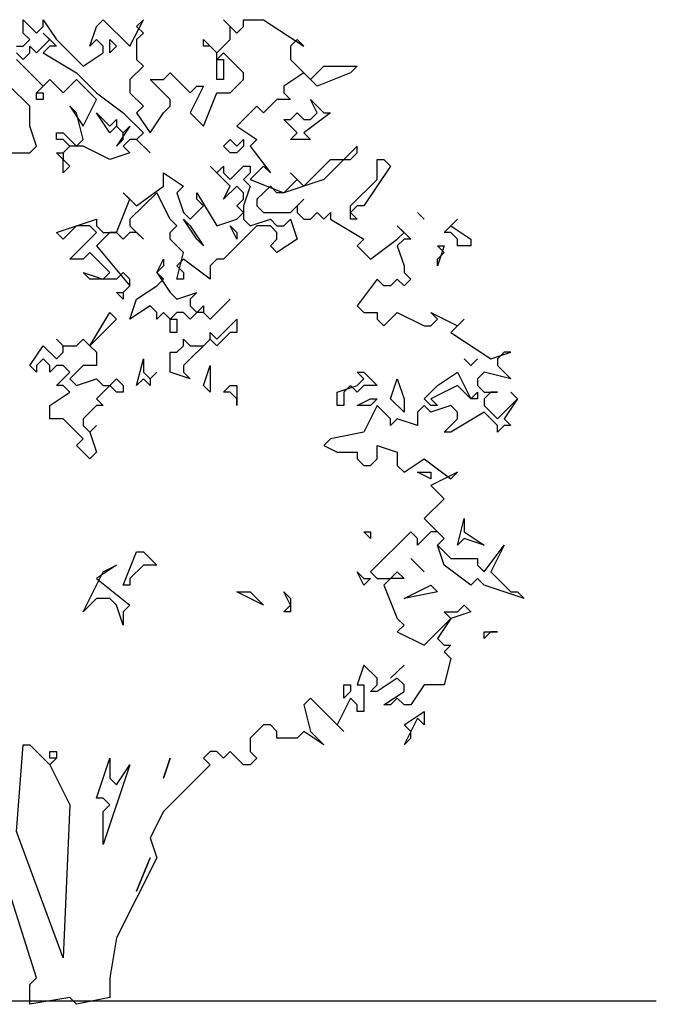
# Model space of a CAD drawing. Units: millimetres. Extents: x 27192 to 111031, y 184 to 84148.
# Drawn here: x 105325 to 111031, y 41241 to 50064 of the extents above; entities that cross this region are included whole.
import ezdxf

# ---------------------------------------------------------------- set-up
doc = ezdxf.new("R2010")
doc.units = ezdxf.units.MM

# ---------------------------------------------------------------- blocks, each defined once
blk = doc.blocks.new('derevo sboku 19_free-dwg.com')
at = {"color": 0, "linetype": 'Continuous'}
for p, q in [((-102.1, 2891.3), (-102.1, 2931.1)), ((-102.1, 2931.1), (-62.1, 2891.3)), ((-42.2, 2911.2), (-42.2, 2931.1)), ((-42.2, 2931.1), (-2.2, 2871.5)), ((117.6, 2911.2), (137.6, 2931.1)), ((137.6, 2931.1), (217.4, 2851.6)), ((217.4, 2851.6), (257.4, 2931.1)), ((257.4, 2931.1), (237.4, 2911.2)), ((517, 2911.2), (497, 2931.1)), ((497, 2931.1), (536.9, 2891.3)), ((556.9, 2911.2), (556.9, 2931.1)), ((556.9, 2931.1), (616.8, 2931.1)), ((616.8, 2931.1), (736.6, 2851.6)), ((-82.1, 2871.5), (-102.1, 2891.3)), ((-62.1, 2891.3), (-42.2, 2911.2)), ((-22.2, 2871.5), (-42.2, 2891.3)), ((-42.2, 2891.3), (-2.2, 2851.6)), ((97.6, 2851.6), (117.6, 2911.2)), ((237.4, 2911.2), (257.4, 2891.3)), ((257.4, 2891.3), (237.4, 2871.5)), ((517, 2871.5), (517, 2911.2)), ((536.9, 2891.3), (556.9, 2911.2)), ((-102.1, 2851.6), (-82.1, 2871.5)), ((-62.1, 2831.7), (-22.2, 2871.5)), ((-2.2, 2871.5), (77.7, 2792)), ((117.6, 2871.5), (97.6, 2851.6)), ((137.6, 2851.6), (117.6, 2871.5)), ((157.5, 2831.7), (157.5, 2871.5)), ((157.5, 2871.5), (177.5, 2851.6)), ((237.4, 2871.5), (237.4, 2811.9)), ((437.1, 2851.6), (437.1, 2871.5)), ((437.1, 2871.5), (477, 2831.7)), ((477, 2831.7), (517, 2871.5)), ((716.7, 2871.5), (696.7, 2851.6)), ((736.6, 2851.6), (716.7, 2871.5)), ((-122, 2851.6), (-102.1, 2851.6)), ((-122, 2831.7), (-102.1, 2811.9)), ((-102.1, 2811.9), (-82.1, 2831.7)), ((-82.1, 2831.7), (-82.1, 2851.6)), ((-82.1, 2851.6), (-62.1, 2831.7)), ((-22.2, 2851.6), (-42.2, 2831.7)), ((-42.2, 2831.7), (57.7, 2772.1)), ((-2.2, 2851.6), (-22.2, 2851.6)), ((77.7, 2792), (137.6, 2831.7)), ((137.6, 2831.7), (137.6, 2851.6)), ((177.5, 2851.6), (157.5, 2831.7)), ((457.1, 2851.6), (437.1, 2851.6)), ((477, 2831.7), (457.1, 2851.6)), ((497, 2831.7), (477, 2811.9)), ((477, 2752.2), (477, 2831.7)), ((556.9, 2772.1), (497, 2831.7)), ((696.7, 2851.6), (696.7, 2811.9)), ((-42.2, 2732.4), (-122, 2811.9)), ((237.4, 2811.9), (257.4, 2792)), ((477, 2811.9), (497, 2811.9)), ((497, 2811.9), (497, 2752.2)), ((696.7, 2811.9), (756.6, 2752.2)), ((57.7, 2772.1), (117.6, 2712.5)), ((257.4, 2792), (217.4, 2752.2)), ((317.3, 2752.2), (337.3, 2772.1)), ((337.3, 2772.1), (397.2, 2712.5)), ((556.9, 2752.2), (556.9, 2772.1)), ((736.6, 2772.1), (676.7, 2732.4)), ((776.6, 2732.4), (736.6, 2772.1)), ((756.6, 2752.2), (796.5, 2792)), ((876.4, 2772.1), (776.6, 2732.4)), ((796.5, 2792), (896.4, 2792)), ((896.4, 2792), (876.4, 2772.1)), ((-22.2, 2752.2), (-62.1, 2712.5)), ((17.8, 2712.5), (-22.2, 2752.2)), ((57.7, 2752.2), (17.8, 2712.5)), ((117.6, 2692.6), (57.7, 2752.2)), ((217.4, 2752.2), (217.4, 2712.5)), ((337.3, 2692.6), (277.3, 2752.2)), ((277.3, 2752.2), (317.3, 2752.2)), ((497, 2752.2), (477, 2752.2)), ((517, 2712.5), (556.9, 2752.2)), ((-82.1, 2672.8), (-142, 2732.4)), ((-62.1, 2712.5), (-42.2, 2732.4)), ((-62.1, 2712.5), (-42.2, 2712.5)), ((-62.1, 2692.6), (-62.1, 2712.5)), ((-42.2, 2712.5), (-42.2, 2692.6)), ((117.6, 2712.5), (197.5, 2652.9)), ((217.4, 2712.5), (257.4, 2672.8)), ((397.2, 2712.5), (417.1, 2732.4)), ((437.1, 2732.4), (397.2, 2652.9)), ((417.1, 2732.4), (437.1, 2732.4)), ((437.1, 2613.1), (477, 2712.5)), ((477, 2712.5), (517, 2712.5)), ((676.7, 2732.4), (676.7, 2712.5)), ((676.7, 2712.5), (696.7, 2692.6)), ((-42.2, 2692.6), (-62.1, 2692.6)), ((77.7, 2613.1), (117.6, 2692.6)), ((337.3, 2672.8), (337.3, 2692.6)), ((656.7, 2692.6), (616.8, 2652.9)), ((696.7, 2692.6), (656.7, 2692.6)), ((776.6, 2652.9), (756.6, 2692.6)), ((756.6, 2692.6), (796.5, 2652.9)), ((-82.1, 2613.1), (-82.1, 2672.8)), ((57.7, 2652.9), (37.7, 2672.8)), ((37.7, 2672.8), (77.7, 2613.1)), ((77.7, 2573.4), (57.7, 2652.9)), ((157.5, 2593.3), (117.6, 2652.9)), ((117.6, 2652.9), (157.5, 2613.1)), ((197.5, 2652.9), (257.4, 2593.3)), ((257.4, 2672.8), (237.4, 2652.9)), ((237.4, 2652.9), (277.3, 2593.3)), ((277.3, 2593.3), (317.3, 2652.9)), ((317.3, 2652.9), (337.3, 2672.8)), ((397.2, 2652.9), (437.1, 2613.1)), ((596.8, 2672.8), (536.9, 2613.1)), ((616.8, 2652.9), (596.8, 2672.8)), ((696.7, 2633), (716.7, 2652.9)), ((716.7, 2652.9), (736.6, 2633)), ((816.5, 2652.9), (736.6, 2593.3)), ((756.6, 2633), (776.6, 2652.9)), ((796.5, 2652.9), (816.5, 2652.9)), ((157.5, 2613.1), (177.5, 2633)), ((177.5, 2633), (177.5, 2613.1)), ((716.7, 2593.3), (676.7, 2633)), ((676.7, 2633), (696.7, 2633)), ((736.6, 2633), (756.6, 2633)), ((-62.1, 2553.5), (-82.1, 2613.1)), ((-2.2, 2573.4), (-2.2, 2593.3)), ((-2.2, 2593.3), (17.8, 2593.3)), ((17.8, 2593.3), (57.7, 2553.5)), ((177.5, 2613.1), (157.5, 2593.3)), ((177.5, 2613.1), (197.5, 2593.3)), ((217.4, 2613.1), (177.5, 2553.5)), ((197.5, 2593.3), (177.5, 2613.1)), ((197.5, 2593.3), (217.4, 2613.1)), ((197.5, 2573.4), (197.5, 2593.3)), ((257.4, 2593.3), (237.4, 2573.4)), ((536.9, 2613.1), (596.8, 2573.4)), ((696.7, 2573.4), (716.7, 2593.3)), ((736.6, 2593.3), (756.6, 2573.4)), ((17.8, 2573.4), (-2.2, 2573.4)), ((37.7, 2553.5), (17.8, 2573.4)), ((57.7, 2553.5), (77.7, 2573.4)), ((177.5, 2553.5), (197.5, 2573.4)), ((217.4, 2573.4), (197.5, 2553.5)), ((237.4, 2573.4), (217.4, 2573.4)), ((237.4, 2573.4), (277.3, 2533.7)), ((277.3, 2533.7), (237.4, 2573.4)), ((497, 2553.5), (517, 2573.4)), ((517, 2573.4), (536.9, 2553.5)), ((536.9, 2553.5), (556.9, 2573.4)), ((556.9, 2573.4), (556.9, 2553.5)), ((596.8, 2573.4), (576.9, 2553.5)), ((756.6, 2573.4), (696.7, 2573.4)), ((-142, 2533.7), (-82.1, 2533.7)), ((-82.1, 2533.7), (-62.1, 2553.5)), ((17.8, 2513.8), (-2.2, 2533.7)), ((-2.2, 2533.7), (17.8, 2533.7)), ((37.7, 2553.5), (17.8, 2533.7)), ((17.8, 2533.7), (37.7, 2553.5)), ((17.8, 2533.7), (17.8, 2513.8)), ((77.7, 2553.5), (37.7, 2553.5)), ((157.5, 2513.8), (77.7, 2553.5)), ((217.4, 2533.7), (157.5, 2513.8)), ((197.5, 2553.5), (217.4, 2533.7)), ((517, 2533.7), (497, 2553.5)), ((536.9, 2533.7), (517, 2533.7)), ((556.9, 2553.5), (536.9, 2533.7)), ((576.9, 2553.5), (636.8, 2474)), ((896.4, 2553.5), (816.5, 2474)), ((876.4, 2513.8), (896.4, 2533.7)), ((896.4, 2533.7), (896.4, 2553.5)), ((17.8, 2513.8), (37.7, 2493.9)), ((17.8, 2474), (17.8, 2513.8)), ((736.6, 2434.3), (816.5, 2513.8)), ((816.5, 2513.8), (876.4, 2513.8)), ((956.3, 2454.2), (956.3, 2513.8)), ((956.3, 2513.8), (976.2, 2513.8)), ((976.2, 2513.8), (996.2, 2493.9)), ((37.7, 2493.9), (17.8, 2474)), ((317.3, 2434.3), (317.3, 2474)), ((317.3, 2474), (377.2, 2434.3)), ((517, 2434.3), (457.1, 2493.9)), ((457.1, 2493.9), (477, 2474)), ((477, 2474), (497, 2493.9)), ((497, 2493.9), (497, 2474)), ((497, 2474), (517, 2454.2)), ((517, 2454.2), (556.9, 2493.9)), ((556.9, 2493.9), (576.9, 2493.9)), ((576.9, 2474), (556.9, 2454.2)), ((616.8, 2493.9), (576.9, 2454.2)), ((576.9, 2493.9), (576.9, 2474)), ((636.8, 2474), (616.8, 2493.9)), ((716.7, 2454.2), (696.7, 2474)), ((696.7, 2474), (736.6, 2434.3)), ((816.5, 2474), (796.5, 2454.2)), ((996.2, 2493.9), (916.3, 2374.7)), ((556.9, 2454.2), (576.9, 2434.3)), ((576.9, 2454.2), (676.7, 2414.4)), ((676.7, 2414.4), (716.7, 2454.2)), ((796.5, 2454.2), (676.7, 2414.4)), ((876.4, 2374.7), (956.3, 2454.2)), ((217.4, 2394.6), (197.5, 2414.4)), ((197.5, 2414.4), (237.4, 2374.7)), ((297.3, 2414.4), (217.4, 2334.9)), ((237.4, 2374.7), (317.3, 2434.3)), ((337.3, 2334.9), (297.3, 2414.4)), ((377.2, 2434.3), (357.2, 2414.4)), ((357.2, 2414.4), (377.2, 2354.8)), ((417.1, 2394.6), (417.1, 2414.4)), ((417.1, 2414.4), (477, 2315.1)), ((536.9, 2434.3), (497, 2394.6)), ((497, 2394.6), (517, 2434.3)), ((556.9, 2414.4), (536.9, 2434.3)), ((576.9, 2434.3), (556.9, 2374.7)), ((556.9, 2394.6), (556.9, 2414.4)), ((636.8, 2434.3), (596.8, 2394.6)), ((656.7, 2414.4), (636.8, 2434.3)), ((676.7, 2414.4), (656.7, 2414.4)), ((177.5, 2295.2), (217.4, 2394.6)), ((437.1, 2374.7), (417.1, 2394.6)), ((536.9, 2374.7), (556.9, 2394.6)), ((596.8, 2394.6), (596.8, 2374.7)), ((696.7, 2354.8), (736.6, 2394.6)), ((736.6, 2394.6), (716.7, 2374.7)), ((377.2, 2354.8), (397.2, 2334.9)), ((397.2, 2334.9), (437.1, 2374.7)), ((556.9, 2354.8), (536.9, 2374.7)), ((536.9, 2334.9), (556.9, 2354.8)), ((556.9, 2374.7), (556.9, 2334.9)), ((596.8, 2374.7), (616.8, 2354.8)), ((616.8, 2354.8), (696.7, 2354.8)), ((716.7, 2374.7), (716.7, 2354.8)), ((716.7, 2354.8), (736.6, 2334.9)), ((756.6, 2334.9), (776.6, 2354.8)), ((776.6, 2354.8), (796.5, 2334.9)), ((796.5, 2334.9), (816.5, 2354.8)), ((816.5, 2354.8), (816.5, 2334.9)), ((896.4, 2374.7), (876.4, 2354.8)), ((876.4, 2334.9), (876.4, 2374.7)), ((876.4, 2354.8), (896.4, 2334.9)), ((916.3, 2374.7), (896.4, 2374.7)), ((1076.1, 2354.8), (1096.1, 2334.9)), ((1096.1, 2334.9), (1076.1, 2354.8)), ((-2.2, 2295.2), (117.6, 2334.9)), ((117.6, 2334.9), (117.6, 2315.1)), ((217.4, 2334.9), (217.4, 2315.1)), ((357.2, 2315.1), (337.3, 2334.9)), ((417.1, 2275.3), (377.2, 2334.9)), ((377.2, 2334.9), (397.2, 2315.1)), ((477, 2315.1), (536.9, 2334.9)), ((556.9, 2334.9), (576.9, 2315.1)), ((576.9, 2315.1), (636.8, 2334.9)), ((636.8, 2334.9), (656.7, 2315.1)), ((676.7, 2315.1), (696.7, 2334.9)), ((696.7, 2334.9), (716.7, 2275.3)), ((736.6, 2334.9), (756.6, 2334.9)), ((816.5, 2334.9), (916.3, 2275.3)), ((896.4, 2334.9), (876.4, 2334.9)), ((1156, 2295.2), (1195.9, 2334.9)), ((1195.9, 2334.9), (1175.9, 2315.1)), ((17.8, 2275.3), (-2.2, 2295.2)), ((57.7, 2315.1), (17.8, 2275.3)), ((37.7, 2215.7), (117.6, 2295.2)), ((97.6, 2315.1), (57.7, 2315.1)), ((117.6, 2295.2), (97.6, 2315.1)), ((117.6, 2315.1), (137.6, 2295.2)), ((157.5, 2295.2), (117.6, 2255.4)), ((137.6, 2295.2), (177.5, 2295.2)), ((177.5, 2295.2), (157.5, 2295.2)), ((197.5, 2275.3), (177.5, 2295.2)), ((217.4, 2295.2), (197.5, 2275.3)), ((217.4, 2315.1), (257.4, 2275.3)), ((237.4, 2295.2), (217.4, 2295.2)), ((257.4, 2275.3), (237.4, 2295.2)), ((337.3, 2295.2), (357.2, 2315.1)), ((337.3, 2275.3), (337.3, 2295.2)), ((397.2, 2315.1), (437.1, 2255.4)), ((596.8, 2315.1), (497, 2215.7)), ((536.9, 2275.3), (517, 2315.1)), ((517, 2315.1), (536.9, 2295.2)), ((536.9, 2295.2), (536.9, 2275.3)), ((636.8, 2315.1), (596.8, 2315.1)), ((656.7, 2295.2), (636.8, 2315.1)), ((656.7, 2315.1), (676.7, 2315.1)), ((656.7, 2275.3), (656.7, 2295.2)), ((1036.2, 2295.2), (1016.2, 2315.1)), ((1016.2, 2315.1), (1056.1, 2275.3)), ((1016.2, 2275.3), (1036.2, 2295.2)), ((1175.9, 2295.2), (1156, 2295.2)), ((1175.9, 2315.1), (1235.8, 2275.3)), ((1195.9, 2275.3), (1175.9, 2295.2)), ((377.2, 2235.6), (337.3, 2275.3)), ((437.1, 2255.4), (417.1, 2275.3)), ((636.8, 2255.4), (656.7, 2275.3)), ((716.7, 2275.3), (656.7, 2235.6)), ((916.3, 2275.3), (896.4, 2255.4)), ((936.3, 2215.7), (1016.2, 2275.3)), ((1036.2, 2275.3), (1016.2, 2255.4)), ((1056.1, 2275.3), (1036.2, 2275.3)), ((1195.9, 2255.4), (1195.9, 2275.3)), ((1235.8, 2275.3), (1235.8, 2255.4)), ((97.6, 2235.6), (77.7, 2215.7)), ((157.5, 2176), (97.6, 2235.6)), ((117.6, 2255.4), (217.4, 2136.2)), ((357.2, 2156.1), (377.2, 2235.6)), ((656.7, 2235.6), (636.8, 2255.4)), ((896.4, 2255.4), (936.3, 2215.7)), ((1016.2, 2255.4), (1036.2, 2195.8)), ((1156, 2235.6), (1136, 2255.4)), ((1136, 2255.4), (1156, 2255.4)), ((1156, 2255.4), (1136, 2195.8)), ((1136, 2215.7), (1156, 2235.6)), ((1235.8, 2255.4), (1195.9, 2255.4)), ((77.7, 2215.7), (37.7, 2215.7)), ((297.3, 2176), (317.3, 2215.7)), ((317.3, 2215.7), (317.3, 2195.8)), ((377.2, 2215.7), (357.2, 2195.8)), ((457.1, 2156.1), (377.2, 2215.7)), ((477, 2215.7), (457.1, 2195.8)), ((497, 2215.7), (477, 2215.7)), ((1136, 2195.8), (1136, 2215.7)), ((317.3, 2195.8), (297.3, 2176)), ((357.2, 2195.8), (377.2, 2176)), ((457.1, 2195.8), (457.1, 2156.1)), ((1036.2, 2195.8), (1036.2, 2176)), ((97.6, 2156.1), (77.7, 2176)), ((77.7, 2176), (137.6, 2156.1)), ((177.5, 2156.1), (97.6, 2156.1)), ((137.6, 2156.1), (157.5, 2176)), ((197.5, 2176), (177.5, 2156.1)), ((217.4, 2156.1), (197.5, 2176)), ((217.4, 2136.2), (217.4, 2156.1)), ((297.3, 2176), (337.3, 2116.3)), ((317.3, 2156.1), (297.3, 2176)), ((297.3, 2136.2), (317.3, 2156.1)), ((377.2, 2156.1), (357.2, 2156.1)), ((377.2, 2176), (377.2, 2156.1)), ((956.3, 2156.1), (896.4, 2076.6)), ((976.2, 2136.2), (956.3, 2156.1)), ((1016.2, 2156.1), (996.2, 2136.2)), ((1036.2, 2136.2), (1016.2, 2156.1)), ((1036.2, 2176), (1056.1, 2156.1)), ((1056.1, 2156.1), (1036.2, 2136.2)), ((217.4, 2136.2), (197.5, 2116.3)), ((197.5, 2116.3), (217.4, 2136.2)), ((237.4, 2096.5), (297.3, 2136.2)), ((996.2, 2136.2), (976.2, 2136.2)), ((197.5, 2096.5), (177.5, 2116.3)), ((177.5, 2116.3), (197.5, 2116.3)), ((197.5, 2116.3), (197.5, 2096.5)), ((217.4, 2036.9), (237.4, 2096.5)), ((337.3, 2116.3), (357.2, 2096.5)), ((357.2, 2096.5), (417.1, 2116.3)), ((417.1, 2116.3), (397.2, 2096.5)), ((397.2, 2096.5), (397.2, 2076.6)), ((457.1, 2036.9), (517, 2096.5)), ((517, 2096.5), (457.1, 2036.9)), ((277.3, 2076.6), (217.4, 2036.9)), ((297.3, 2056.7), (277.3, 2076.6)), ((397.2, 2076.6), (417.1, 2056.7)), ((417.1, 2056.7), (437.1, 2076.6)), ((437.1, 2076.6), (437.1, 2056.7)), ((896.4, 2076.6), (916.3, 2056.7)), ((97.6, 1957.4), (157.5, 2056.7)), ((177.5, 2036.9), (97.6, 1957.4)), ((157.5, 2056.7), (177.5, 2036.9)), ((317.3, 2056.7), (297.3, 2036.9)), ((297.3, 2036.9), (297.3, 2056.7)), ((337.3, 2036.9), (317.3, 2056.7)), ((357.2, 2056.7), (337.3, 2036.9)), ((337.3, 2036.9), (357.2, 2036.9)), ((337.3, 1997.1), (337.3, 2036.9)), ((377.2, 2056.7), (357.2, 2056.7)), ((357.2, 2036.9), (357.2, 1997.1)), ((397.2, 2036.9), (377.2, 2056.7)), ((417.1, 2056.7), (397.2, 2036.9)), ((437.1, 2056.7), (417.1, 2056.7)), ((437.1, 2056.7), (457.1, 2036.9)), ((457.1, 2036.9), (437.1, 2056.7)), ((477, 1977.2), (536.9, 2036.9)), ((536.9, 2036.9), (536.9, 1997.1)), ((916.3, 2056.7), (956.3, 2056.7)), ((956.3, 2056.7), (956.3, 2036.9)), ((956.3, 2036.9), (976.2, 2017)), ((976.2, 2017), (1016.2, 2056.7)), ((1016.2, 2056.7), (1096.1, 2017)), ((1136, 2036.9), (1116, 2056.7)), ((1116, 2056.7), (1195.9, 2017)), ((1116, 2017), (1136, 2036.9)), ((1215.9, 2036.9), (1175.9, 1997.1)), ((1195.9, 2017), (1215.9, 2036.9)), ((1096.1, 2017), (1116, 2017)), ((17.8, 1957.4), (-2.2, 1977.2)), ((-2.2, 1977.2), (17.8, 1957.4)), ((57.7, 1957.4), (77.7, 1977.2)), ((77.7, 1977.2), (97.6, 1957.4)), ((357.2, 1997.1), (337.3, 1997.1)), ((457.1, 1977.2), (377.2, 1897.8)), ((377.2, 1957.4), (377.2, 1977.2)), ((377.2, 1977.2), (397.2, 1957.4)), ((437.1, 1957.4), (457.1, 1977.2)), ((457.1, 1977.2), (457.1, 1997.1)), ((457.1, 1997.1), (477, 1977.2)), ((477, 1957.4), (457.1, 1977.2)), ((517, 1997.1), (477, 1957.4)), ((536.9, 1997.1), (517, 1997.1)), ((1175.9, 1997.1), (1295.7, 1917.6)), ((-82.1, 1897.8), (-42.2, 1957.4)), ((-42.2, 1957.4), (-2.2, 1917.6)), ((17.8, 1937.5), (17.8, 1957.4)), ((17.8, 1957.4), (57.7, 1957.4)), ((97.6, 1957.4), (117.6, 1937.5)), ((357.2, 1937.5), (377.2, 1957.4)), ((397.2, 1957.4), (437.1, 1957.4)), ((-42.2, 1917.6), (-62.1, 1897.8)), ((-22.2, 1897.8), (-42.2, 1917.6)), ((-2.2, 1917.6), (17.8, 1937.5)), ((117.6, 1937.5), (117.6, 1897.8)), ((237.4, 1838.1), (257.4, 1917.6)), ((257.4, 1917.6), (257.4, 1877.9)), ((337.3, 1877.9), (337.3, 1937.5)), ((337.3, 1937.5), (357.2, 1937.5)), ((1235.8, 1897.8), (1215.9, 1917.6)), ((1215.9, 1917.6), (1235.8, 1897.8)), ((1255.8, 1917.6), (1235.8, 1897.8)), ((1235.8, 1897.8), (1255.8, 1917.6)), ((1295.7, 1917.6), (1355.7, 1937.5)), ((1335.7, 1937.5), (1315.7, 1917.6)), ((1315.7, 1917.6), (1315.7, 1897.8)), ((1355.7, 1937.5), (1335.7, 1937.5)), ((-62.1, 1877.9), (-82.1, 1897.8)), ((-62.1, 1897.8), (-62.1, 1877.9)), ((-2.2, 1897.8), (-22.2, 1877.9)), ((-22.2, 1877.9), (-22.2, 1897.8)), ((17.8, 1897.8), (-2.2, 1897.8)), ((37.7, 1877.9), (17.8, 1897.8)), ((77.7, 1897.8), (37.7, 1858)), ((117.6, 1897.8), (77.7, 1897.8)), ((377.2, 1897.8), (377.2, 1877.9)), ((437.1, 1838.1), (457.1, 1897.8)), ((457.1, 1897.8), (457.1, 1818.3)), ((1315.7, 1897.8), (1355.7, 1858)), ((-2.2, 1838.1), (37.7, 1877.9)), ((37.7, 1858), (57.7, 1838.1)), ((57.7, 1838.1), (117.6, 1858)), ((117.6, 1858), (137.6, 1838.1)), ((157.5, 1838.1), (177.5, 1858)), ((177.5, 1858), (197.5, 1838.1)), ((257.4, 1858), (237.4, 1838.1)), ((257.4, 1877.9), (277.3, 1858)), ((277.3, 1838.1), (257.4, 1858)), ((277.3, 1858), (297.3, 1877.9)), ((297.3, 1877.9), (277.3, 1858)), ((277.3, 1858), (277.3, 1838.1)), ((397.2, 1858), (337.3, 1877.9)), ((377.2, 1877.9), (397.2, 1858)), ((916.3, 1858), (896.4, 1877.9)), ((896.4, 1877.9), (916.3, 1877.9)), ((896.4, 1838.1), (916.3, 1858)), ((916.3, 1877.9), (956.3, 1838.1)), ((996.2, 1798.4), (1016.2, 1858)), ((1016.2, 1858), (1036.2, 1798.4)), ((1136, 1838.1), (1195.9, 1877.9)), ((1195.9, 1877.9), (1235.8, 1798.4)), ((1275.8, 1877.9), (1255.8, 1858)), ((1255.8, 1858), (1255.8, 1838.1)), ((1355.7, 1858), (1275.8, 1877.9)), ((17.8, 1838.1), (-2.2, 1838.1)), ((37.7, 1818.3), (17.8, 1838.1)), ((157.5, 1838.1), (117.6, 1798.4)), ((137.6, 1838.1), (157.5, 1838.1)), ((177.5, 1818.3), (157.5, 1838.1)), ((197.5, 1838.1), (197.5, 1818.3)), ((457.1, 1818.3), (437.1, 1838.1)), ((497, 1818.3), (517, 1838.1)), ((517, 1838.1), (536.9, 1838.1)), ((536.9, 1838.1), (536.9, 1778.5)), ((836.5, 1818.3), (896.4, 1838.1)), ((876.4, 1838.1), (856.4, 1818.3)), ((896.4, 1818.3), (876.4, 1838.1)), ((916.3, 1838.1), (896.4, 1818.3)), ((956.3, 1838.1), (916.3, 1838.1)), ((1096.1, 1798.4), (1136, 1838.1)), ((1195.9, 1838.1), (1116, 1798.4)), ((1235.8, 1798.4), (1195.9, 1838.1)), ((1255.8, 1838.1), (1275.8, 1818.3)), ((-22.2, 1778.5), (37.7, 1818.3)), ((117.6, 1798.4), (137.6, 1778.5)), ((197.5, 1818.3), (177.5, 1818.3)), ((517, 1818.3), (497, 1818.3)), ((536.9, 1798.4), (517, 1818.3)), ((536.9, 1778.5), (536.9, 1798.4)), ((836.5, 1778.5), (836.5, 1818.3)), ((856.4, 1818.3), (856.4, 1778.5)), ((896.4, 1778.5), (936.3, 1798.4)), ((936.3, 1798.4), (956.3, 1798.4)), ((956.3, 1798.4), (936.3, 1778.5)), ((1036.2, 1758.7), (996.2, 1798.4)), ((1036.2, 1798.4), (1036.2, 1758.7)), ((1116, 1778.5), (1096.1, 1798.4)), ((1116, 1798.4), (1136, 1778.5)), ((1235.8, 1798.4), (1255.8, 1818.3)), ((1255.8, 1798.4), (1235.8, 1798.4)), ((1255.8, 1818.3), (1255.8, 1798.4)), ((1275.8, 1818.3), (1315.7, 1818.3)), ((1295.7, 1818.3), (1275.8, 1798.4)), ((1275.8, 1798.4), (1275.8, 1778.5)), ((1315.7, 1818.3), (1295.7, 1818.3)), ((1315.7, 1738.8), (1375.6, 1798.4)), ((1375.6, 1798.4), (1335.7, 1738.8)), ((1375.6, 1798.4), (1355.7, 1818.3)), ((1355.7, 1818.3), (1375.6, 1798.4)), ((-22.2, 1738.8), (-22.2, 1778.5)), ((117.6, 1778.5), (77.7, 1738.8)), ((137.6, 1778.5), (117.6, 1778.5)), ((856.4, 1778.5), (836.5, 1778.5)), ((936.3, 1778.5), (896.4, 1778.5)), ((956.3, 1778.5), (916.3, 1699)), ((996.2, 1738.8), (956.3, 1778.5)), ((1096.1, 1778.5), (1076.1, 1758.7)), ((1116, 1758.7), (1096.1, 1778.5)), ((1175.9, 1778.5), (1116, 1758.7)), ((1136, 1778.5), (1116, 1778.5)), ((1195.9, 1758.7), (1175.9, 1778.5)), ((1275.8, 1778.5), (1315.7, 1738.8)), ((17.8, 1738.8), (-22.2, 1738.8)), ((77.7, 1679.2), (17.8, 1738.8)), ((77.7, 1738.8), (77.7, 1718.9)), ((1016.2, 1738.8), (996.2, 1718.9)), ((996.2, 1718.9), (996.2, 1738.8)), ((1076.1, 1718.9), (1016.2, 1738.8)), ((1076.1, 1758.7), (1076.1, 1718.9)), ((1156, 1699), (1195.9, 1738.8)), ((1275.8, 1758.7), (1175.9, 1699)), ((1195.9, 1738.8), (1195.9, 1758.7)), ((1315.7, 1718.9), (1275.8, 1758.7)), ((1335.7, 1738.8), (1355.7, 1718.9)), ((77.7, 1718.9), (97.6, 1699)), ((97.6, 1699), (117.6, 1718.9)), ((117.6, 1718.9), (97.6, 1699)), ((1335.7, 1718.9), (1315.7, 1699)), ((1315.7, 1699), (1315.7, 1718.9)), ((1355.7, 1718.9), (1335.7, 1718.9)), ((57.7, 1659.3), (77.7, 1679.2)), ((97.6, 1699), (117.6, 1639.4)), ((816.5, 1679.2), (796.5, 1659.3)), ((916.3, 1699), (816.5, 1679.2)), ((1175.9, 1699), (1156, 1699)), ((97.6, 1619.6), (57.7, 1659.3)), ((796.5, 1659.3), (836.5, 1639.4)), ((956.3, 1619.6), (956.3, 1659.3)), ((956.3, 1659.3), (1016.2, 1639.4)), ((117.6, 1639.4), (97.6, 1619.6)), ((836.5, 1639.4), (896.4, 1639.4)), ((896.4, 1639.4), (896.4, 1619.6)), ((896.4, 1619.6), (916.3, 1599.7)), ((936.3, 1599.7), (956.3, 1619.6)), ((1016.2, 1639.4), (1016.2, 1599.7)), ((1036.2, 1579.8), (1096.1, 1619.6)), ((1096.1, 1619.6), (1175.9, 1559.9)), ((916.3, 1599.7), (936.3, 1599.7)), ((1016.2, 1599.7), (1036.2, 1579.8)), ((1116, 1559.9), (1076.1, 1579.8)), ((1076.1, 1579.8), (1116, 1579.8)), ((1195.9, 1579.8), (1116, 1540.1)), ((1116, 1579.8), (1116, 1559.9)), ((1175.9, 1559.9), (1195.9, 1579.8)), ((1116, 1540.1), (1156, 1500.3)), ((1156, 1500.3), (1096.1, 1440.7)), ((1096.1, 1440.7), (1156, 1381.1)), ((1195.9, 1361.2), (1215.9, 1440.7)), ((1215.9, 1440.7), (1215.9, 1401)), ((936.3, 1381.1), (916.3, 1401)), ((916.3, 1401), (936.3, 1401)), ((1056.1, 1401), (936.3, 1281.7)), ((936.3, 1401), (936.3, 1381.1)), ((1076.1, 1381.1), (1056.1, 1401)), ((1116, 1401), (1076.1, 1361.2)), ((1136, 1401), (1116, 1401)), ((1156, 1381.1), (1136, 1401)), ((1215.9, 1401), (1275.8, 1361.2)), ((1076.1, 1361.2), (1076.1, 1381.1)), ((1156, 1381.1), (1136, 1361.2)), ((1136, 1361.2), (1156, 1381.1)), ((1136, 1361.2), (1175.9, 1321.5)), ((1156, 1301.6), (1136, 1361.2)), ((1215.9, 1381.1), (1195.9, 1361.2)), ((1275.8, 1361.2), (1215.9, 1381.1)), ((1275.8, 1281.7), (1335.7, 1361.2)), ((1335.7, 1361.2), (1295.7, 1281.7)), ((197.5, 1242), (237.4, 1341.3)), ((237.4, 1341.3), (257.4, 1341.3)), ((257.4, 1341.3), (297.3, 1301.6)), ((177.5, 1301.6), (117.6, 1261.9)), ((137.6, 1281.7), (177.5, 1301.6)), ((257.4, 1301.6), (217.4, 1261.9)), ((297.3, 1301.6), (257.4, 1301.6)), ((1056.1, 1321.5), (1096.1, 1281.7)), ((1096.1, 1281.7), (1056.1, 1321.5)), ((1235.8, 1242), (1156, 1301.6)), ((1175.9, 1321.5), (1255.8, 1321.5)), ((1255.8, 1321.5), (1255.8, 1301.6)), ((1255.8, 1301.6), (1275.8, 1281.7)), ((77.7, 1162.5), (137.6, 1281.7)), ((916.3, 1242), (896.4, 1281.7)), ((896.4, 1281.7), (916.3, 1261.9)), ((936.3, 1281.7), (956.3, 1261.9)), ((996.2, 1261.9), (1016.2, 1281.7)), ((1016.2, 1281.7), (1036.2, 1261.9)), ((1295.7, 1281.7), (1355.7, 1222.1)), ((117.6, 1261.9), (217.4, 1182.4)), ((217.4, 1242), (197.5, 1242)), ((217.4, 1261.9), (217.4, 1242)), ((936.3, 1261.9), (916.3, 1242)), ((916.3, 1261.9), (936.3, 1261.9)), ((956.3, 1261.9), (996.2, 1261.9)), ((996.2, 1261.9), (976.2, 1242)), ((976.2, 1242), (1016.2, 1142.6)), ((1036.2, 1261.9), (996.2, 1261.9)), ((1036.2, 1202.2), (1116, 1242)), ((1116, 1242), (1136, 1222.1)), ((1255.8, 1261.9), (1235.8, 1242)), ((1275.8, 1242), (1255.8, 1261.9)), ((1395.6, 1202.2), (1275.8, 1242)), ((616.8, 1182.4), (536.9, 1222.1)), ((536.9, 1222.1), (576.9, 1222.1)), ((576.9, 1222.1), (616.8, 1182.4)), ((696.7, 1182.4), (676.7, 1222.1)), ((676.7, 1222.1), (696.7, 1202.2)), ((1136, 1222.1), (1036.2, 1202.2)), ((1355.7, 1222.1), (1375.6, 1222.1)), ((1375.6, 1222.1), (1395.6, 1202.2)), ((117.6, 1202.2), (77.7, 1162.5)), ((157.5, 1202.2), (117.6, 1202.2)), ((177.5, 1182.4), (157.5, 1202.2)), ((197.5, 1122.8), (177.5, 1182.4)), ((217.4, 1182.4), (197.5, 1162.5)), ((676.7, 1162.5), (696.7, 1182.4)), ((696.7, 1202.2), (696.7, 1162.5)), ((1195.9, 1162.5), (1215.9, 1182.4)), ((1215.9, 1182.4), (1235.8, 1162.5)), ((197.5, 1162.5), (197.5, 1122.8)), ((696.7, 1162.5), (676.7, 1162.5)), ((1175.9, 1142.6), (1156, 1162.5)), ((1156, 1162.5), (1195.9, 1162.5)), ((1235.8, 1162.5), (1175.9, 1142.6)), ((1016.2, 1142.6), (1036.2, 1122.8)), ((1036.2, 1122.8), (1016.2, 1102.9)), ((1096.1, 1063.1), (1175.9, 1142.6)), ((1175.9, 1142.6), (1136, 1083)), ((1016.2, 1102.9), (1096.1, 1063.1)), ((1295.7, 1102.9), (1275.8, 1083)), ((1275.8, 1083), (1275.8, 1102.9)), ((1275.8, 1102.9), (1315.7, 1102.9)), ((1315.7, 1102.9), (1295.7, 1102.9)), ((1136, 1083), (1156, 1063.1)), ((1156, 1063.1), (1175.9, 1063.1)), ((1175.9, 1063.1), (1156, 1043.3)), ((1156, 1043.3), (1175.9, 1023.4)), ((916.3, 1003.5), (896.4, 943.9)), ((956.3, 963.8), (916.3, 1003.5)), ((1036.2, 1003.5), (996.2, 963.8)), ((996.2, 963.8), (1036.2, 1003.5)), ((1175.9, 1023.4), (1156, 943.9)), ((856.4, 904.2), (856.4, 943.9)), ((856.4, 943.9), (876.4, 943.9)), ((876.4, 943.9), (876.4, 924)), ((896.4, 943.9), (916.3, 943.9)), ((916.3, 943.9), (916.3, 864.4)), ((936.3, 924), (956.3, 943.9)), ((1016.2, 963.8), (956.3, 924)), ((956.3, 943.9), (956.3, 963.8)), ((1036.2, 943.9), (1016.2, 963.8)), ((1036.2, 924), (1036.2, 943.9)), ((1096.1, 943.9), (1056.1, 884.3)), ((1156, 943.9), (1096.1, 943.9)), ((876.4, 924), (856.4, 904.2)), ((956.3, 924), (936.3, 924)), ((976.2, 884.3), (1036.2, 924)), ((756.6, 904.2), (736.6, 884.3)), ((736.6, 884.3), (756.6, 804.8)), ((856.4, 804.8), (756.6, 904.2)), ((876.4, 904.2), (836.5, 824.7)), ((896.4, 884.3), (876.4, 904.2)), ((896.4, 864.4), (896.4, 884.3)), ((996.2, 884.3), (976.2, 884.3)), ((1016.2, 904.2), (996.2, 884.3)), ((1036.2, 884.3), (1016.2, 904.2)), ((1056.1, 884.3), (1036.2, 884.3)), ((916.3, 864.4), (896.4, 864.4)), ((1036.2, 824.7), (1096.1, 864.4)), ((1096.1, 864.4), (1096.1, 824.7)), ((616.8, 824.7), (576.9, 784.9)), ((636.8, 824.7), (616.8, 824.7)), ((656.7, 804.8), (636.8, 824.7)), ((836.5, 824.7), (856.4, 804.8)), ((1076.1, 844.6), (1036.2, 765.1)), ((1056.1, 804.8), (1036.2, 824.7)), ((1096.1, 824.7), (1076.1, 844.6)), ((656.7, 784.9), (656.7, 804.8)), ((736.6, 804.8), (716.7, 784.9)), ((796.5, 765.1), (736.6, 804.8)), ((756.6, 804.8), (796.5, 765.1)), ((1056.1, 784.9), (1056.1, 804.8)), ((-122, 506.7), (-102.1, 765.1)), ((-102.1, 765.1), (-82.1, 765.1)), ((-82.1, 765.1), (-22.2, 705.4)), ((576.9, 784.9), (576.9, 745.2)), ((716.7, 784.9), (656.7, 784.9)), ((1036.2, 765.1), (1056.1, 784.9)), ((-22.2, 725.3), (-22.2, 745.2)), ((-22.2, 745.2), (-2.2, 745.2)), ((-2.2, 745.2), (-2.2, 725.3)), ((457.1, 745.2), (437.1, 725.3)), ((477, 745.2), (457.1, 745.2)), ((497, 725.3), (477, 745.2)), ((517, 745.2), (497, 725.3)), ((556.9, 705.4), (517, 745.2)), ((576.9, 745.2), (596.8, 725.3)), ((-22.2, 705.4), (-2.2, 725.3)), ((-2.2, 725.3), (-22.2, 725.3)), ((-2.2, 725.3), (-22.2, 705.4)), ((117.6, 606.1), (157.5, 725.3)), ((157.5, 725.3), (157.5, 665.7)), ((337.3, 725.3), (317.3, 665.7)), ((317.3, 665.7), (337.3, 725.3)), ((437.1, 725.3), (457.1, 705.4)), ((596.8, 725.3), (576.9, 705.4)), ((-22.2, 705.4), (37.7, 586.2)), ((217.4, 705.4), (137.6, 467)), ((177.5, 645.8), (217.4, 705.4)), ((457.1, 705.4), (317.3, 566.3)), ((576.9, 705.4), (556.9, 705.4)), ((157.5, 665.7), (177.5, 645.8)), ((137.6, 606.1), (117.6, 606.1)), ((157.5, 586.2), (137.6, 606.1)), ((37.7, 586.2), (17.8, 129.2)), ((137.6, 566.3), (157.5, 586.2)), ((137.6, 467), (137.6, 566.3)), ((317.3, 566.3), (277.3, 486.9)), ((17.8, 129.2), (-122, 506.7)), ((277.3, 486.9), (297.3, 427.2)), ((-62.1, 69.6), (-181.9, 447.1)), ((297.3, 427.2), (177.5, 188.8)), ((277.3, 427.2), (237.4, 327.9)), ((237.4, 327.9), (277.3, 427.2)), ((177.5, 188.8), (157.5, 69.6)), ((-82.1, 49.7), (-62.1, 69.6)), ((157.5, 69.6), (157.5, 9.9)), ((-82.1, -9.9), (-82.1, 49.7)), ((37.7, 9.9), (-82.1, -9.9)), ((57.7, -9.9), (37.7, 9.9)), ((157.5, 9.9), (57.7, -9.9))]:
    blk.add_line(p, q, dxfattribs=at)

msp = doc.modelspace()

# ---------------------------------------------------------------- linework, layer by layer
msp.add_lwpolyline([(30365.9, 41271.2), (111031, 41271.2)])

# ---------------------------------------------------------------- block references
at = {"color": 0, "xscale": 3, "yscale": 3, "zscale": 3}
msp.add_blockref('derevo sboku 19_free-dwg.com', (105661.2, 41271.2), dxfattribs=at)

doc.saveas('drawing.dxf')
